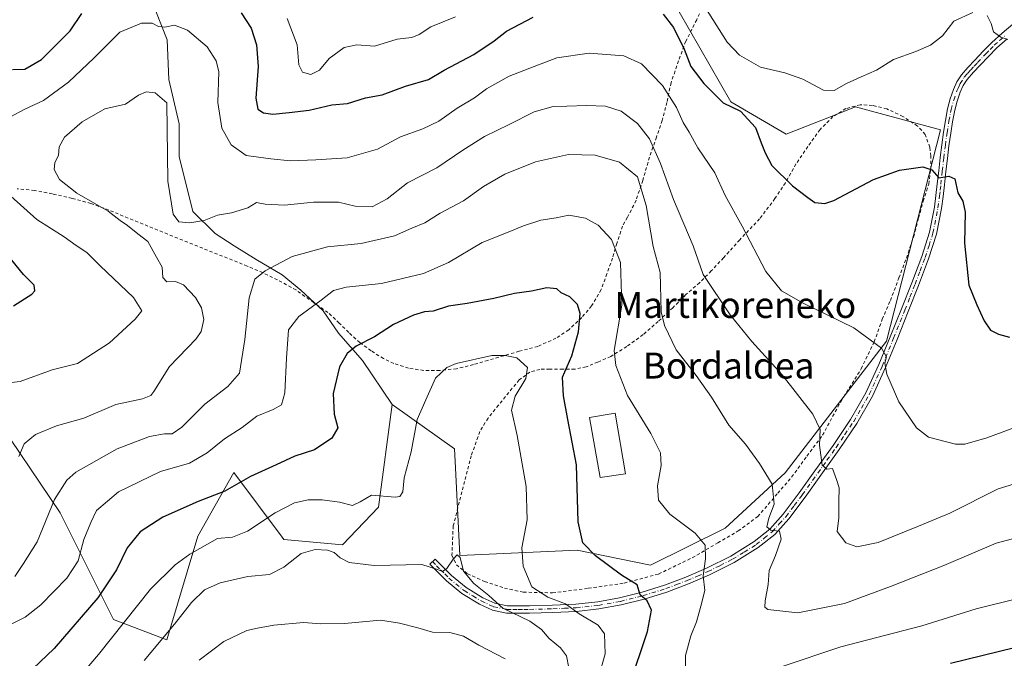
# Model space of a CAD drawing. Units: metres. Extents: x 610413 to 613849, y 4757082 to 4759451.
# Drawn here: x 611429 to 611733, y 4757573 to 4757770 of the extents above; entities that cross this region are included whole.
import ezdxf
from ezdxf.enums import TextEntityAlignment as Align

# ---------------------------------------------------------------- set-up
doc = ezdxf.new("R2010")
doc.units = ezdxf.units.M
doc.header["$MEASUREMENT"] = 0
doc.linetypes.add('DGN Style 2', pattern=[1.648017, 0.98881, -0.659207])
doc.linetypes.add('DGN Style 4', pattern=[2.638475, 1.318413, -0.659207, 0.001648, -0.659207])
for name, color, linetype, lineweight in [('Alambrada', 7, 'DGN Style 2', 0), ('Arbolado forestal CxS', 92, 'Continuous', 0), ('Curva de nivel maestra', 30, 'Continuous', 30), ('Curva de nivel normal', 30, 'Continuous', 0), ('Edificación Cxs', 1, 'Continuous', 13), ('Pastizal CxS', 92, 'Continuous', 0), ('Pista no pavimentada Cxs', 111, 'Continuous', 0), ('Pista no pavimentada eje', 91, 'DGN Style 4', 0), ('Prado CxS', 92, 'Continuous', 0), ('Texto cartográfico', 7, 'Continuous', 0)]:
    doc.layers.add(name, color=color, linetype=linetype, lineweight=lineweight)
doc.styles.add('Style-Arial', font='txt')

msp = doc.modelspace()

# ---------------------------------------------------------------- linework, layer by layer
at = {"layer": 'Alambrada', "color": 7, "linetype": 'DGN Style 2', "lineweight": 0}
for points in [[(611641.23, 4757776.14, 601.42), (611638.39, 4757769.76, 600.93), (611635.01, 4757763.11, 602.09), (611632.8, 4757757.05, 608.93), (611630.46, 4757750.34, 609.09), (611629.21, 4757744.24, 608.62), (611627.73, 4757738.68, 611.74), (611625.98, 4757733.55, 614.61), (611623.82, 4757727.34, 616.05), (611621.73, 4757720.13, 619.91), (611619.69, 4757714.03, 620.3), (611617.05, 4757708.76, 621.72), (611615.47, 4757706.01, 621.18), (611613.7, 4757700.73, 620.92), (611612.41, 4757696.16, 621.28), (611610.68, 4757691.35, 622.59), (611608.92, 4757686.43, 623.69), (611605.93, 4757681.41, 624.96), (611602.89, 4757677.81, 625.36), (611598.89, 4757674.02, 627.01), (611594.94, 4757671.45, 627.96), (611589.35, 4757668.92, 628.58), (611583.61, 4757667.41, 628.67), (611573.96, 4757664.61, 629.3), (611569.48, 4757663.29, 629.51), (611564.28, 4757662, 629.54), (611559.11, 4757661.49, 629.36), (611554.14, 4757661.49, 632.52), (611549.42, 4757662.18, 635.42), (611544.89, 4757663.64, 633.49), (611541.71, 4757665.15, 630.62), (611537.9, 4757667.57, 630.73), (611534.44, 4757670.08, 632.06), (611530.98, 4757673.24, 629.38), (611528.09, 4757676.11, 624.4), (611524.6, 4757679.38, 621.38), (611520.17, 4757682.46, 619.88), (611514.73, 4757686.33, 618.19), (611508.99, 4757689.49, 616.43), (611504.48, 4757691.68, 615.27), (611499.69, 4757693.69, 614.25), (611476.67, 4757702.93, 611.52), (611456.96, 4757710.99, 611.11), (611451.42, 4757713.06, 610.93), (611445.61, 4757714.61, 610.26), (611439.53, 4757716.01, 609.15), (611434.06, 4757717.06, 607.87), (611428.66, 4757717.57, 606.47)], [(611593.9, 4757592.84, 633.01), (611604.92, 4757594.24, 627.77), (611616.01, 4757595.84, 625.63), (611626.64, 4757598.64, 623.45), (611637.03, 4757603.68, 622.48), (611644.92, 4757608.27, 620.33), (611651.19, 4757611.94, 623.86), (611657.23, 4757616.39, 625.15), (611663.39, 4757623.57, 625.31), (611667.69, 4757628.59, 622.76), (611672.4, 4757635.04, 619.03), (611677.21, 4757641.47, 614.94), (611682.82, 4757651.84, 611.31), (611689.17, 4757662, 608.71), (611693.17, 4757670.35, 605.55), (611695.65, 4757677.29, 604.25), (611698.17, 4757683.12, 606.33), (611700.8, 4757690.06, 605.31), (611703.1, 4757696.18, 607.15), (611705.3, 4757702.65, 605.54), (611706.87, 4757708.61, 605.48), (611708.28, 4757713.74, 605.36), (611709.98, 4757719.04, 603.61), (611710.6, 4757723.59, 602.09), (611710.62, 4757727.68, 600.2), (611710.3, 4757730.43, 601.57), (611708.94, 4757734.35, 603.36), (611706.53, 4757736.93, 604.39), (611702.05, 4757739.9, 604.64), (611697.05, 4757742.22, 606.34), (611692.62, 4757743.32, 603.1), (611688.86, 4757743.51, 598.79), (611684.46, 4757742.33, 597.31), (611680.44, 4757739.84, 597.61), (611676.46, 4757735.85, 597.87), (611672.7, 4757730.62, 598.37), (611669.03, 4757725.23, 599.3), (611665.76, 4757719.44, 600.39), (611662.53, 4757714.56, 601.48), (611657.8, 4757708.3, 603.35), (611651.67, 4757701.84, 605.71), (611646.68, 4757696.3, 607.65), (611642.89, 4757692.22, 609.15), (611639.29, 4757688.56, 610.57), (611635.07, 4757684.93, 612.22), (611630.98, 4757680.84, 614.21), (611626.53, 4757676.64, 615.77), (611621.85, 4757672.54, 619.56), (611616.8, 4757668.85, 624.39), (611611.85, 4757665.81, 622.15), (611607.91, 4757664.09, 623.33), (611604.26, 4757662.61, 624.22), (611600.73, 4757661.87, 627.07), (611597.12, 4757661.84, 631.04), (611593.05, 4757661.93, 633.88), (611589.98, 4757661.82, 633.22), (611586.94, 4757661.01, 632.57), (611583.56, 4757658.55, 632.87), (611577.26, 4757650.77, 634.47), (611573.98, 4757646.8, 632.28), (611571.48, 4757642.6, 632.16), (611568.8, 4757635.18, 634.09), (611563.25, 4757613.47, 636.1), (611562.85, 4757604.46, 640.26), (611564.26, 4757601.52, 638.87), (611567.63, 4757598.73, 638.29), (611572.94, 4757596.32, 641.36), (611579.05, 4757594.29, 640.06), (611584.89, 4757593.04, 635.9), (611593.9, 4757592.84, 633.01)]]:
    msp.add_polyline3d(points, dxfattribs=at)
at = {"layer": 'Arbolado forestal CxS', "color": 92, "linetype": 'Continuous', "lineweight": 0}
for points in [[(611544.45, 4757650.94, 628.68), (611563.65, 4757637.27, 632.09), (611563.94, 4757631.46, 632.58), (611565.29, 4757604.38, 634.55), (611601.48, 4757606.02, 625.65), (611624.1, 4757601.39, 623.18), (611647.19, 4757612.83, 618.49), (611665.69, 4757629.9, 613.86), (611696.95, 4757670.5, 604.77), (611713.59, 4757735.79, 598.27), (611687.35, 4757742.83, 596.29), (611679.89, 4757739.89, 597.43), (611666.02, 4757734.43, 598.58), (611648.91, 4757744.45, 599.08), (611632.97, 4757772.18, 598.54), (611652.15, 4757806.83, 584.95), (611654.82, 4757820.9, 580.4)], [(611420.35, 4757649.39, 606.75), (611441.93, 4757617.53, 616.05), (611458.37, 4757584.64, 627.05), (611474.86, 4757578.34, 634.24), (611484.46, 4757610.34, 627.33), (611495.55, 4757629.99, 622.8), (611510.45, 4757610.07, 631.7), (611511.01, 4757609.31, 632), (611529.1, 4757607.67, 634.01), (611540.14, 4757619.3, 630.46), (611544.45, 4757650.94, 628.68), (611563.65, 4757637.27, 632.09), (611563.94, 4757631.46, 632.58), (611565.29, 4757604.38, 634.55), (611601.48, 4757606.02, 625.65), (611624.1, 4757601.39, 623.18), (611647.19, 4757612.83, 618.49), (611665.69, 4757629.9, 613.86), (611696.95, 4757670.5, 604.77), (611713.59, 4757735.79, 598.27), (611687.35, 4757742.83, 596.29), (611679.89, 4757739.89, 597.43), (611666.02, 4757734.43, 598.58), (611648.91, 4757744.45, 599.08), (611632.97, 4757772.18, 598.54)], [(611335.27, 4757687.61, 591.32), (611372.99, 4757657.23, 598.28), (611420.35, 4757649.39, 606.75), (611441.93, 4757617.53, 616.05), (611458.37, 4757584.64, 627.05), (611474.86, 4757578.34, 634.24), (611484.46, 4757610.34, 627.33), (611495.55, 4757629.99, 622.8), (611510.45, 4757610.07, 631.7), (611511.01, 4757609.31, 632), (611529.1, 4757607.67, 634.01), (611540.14, 4757619.3, 630.46), (611544.45, 4757650.94, 628.68)]]:
    msp.add_polyline3d(points, dxfattribs=at)
at = {"layer": 'Curva de nivel maestra', "color": 30, "linetype": 'Continuous', "lineweight": 30, "flags": 128}
for points, elevation in [([(611427.19, 4757754.4), (611431, 4757754.48), (611436.17, 4757757.45), (611445.02, 4757766.38), (611448.63, 4757771.71)], 600), ([(611497.79, 4757771.85), (611500.92, 4757767.2), (611502.55, 4757762.02), (611503, 4757755.29), (611502.34, 4757745.56), (611502.97, 4757742.12), (611504.66, 4757740.98), (611507.58, 4757740.56), (611512.61, 4757741.13), (611518.84, 4757741.8), (611525.78, 4757743.46), (611530.58, 4757743.91), (611536.13, 4757745.63), (611541.27, 4757746.53), (611548.57, 4757749.3), (611555.59, 4757751.34), (611560.46, 4757754.2), (611569.58, 4757759.03), (611575.84, 4757763.22), (611579.64, 4757766.2), (611587.94, 4757770.56)], 600), ([(611628.08, 4757771.53), (611631.23, 4757767.41), (611634.52, 4757760.72), (611636.61, 4757755.32), (611640.56, 4757750.04), (611646.51, 4757744.09), (611651.89, 4757741.56), (611656.55, 4757736.5), (611658.33, 4757731.71), (611659.51, 4757728.71), (611661.58, 4757724.78), (611667.95, 4757718.48), (611672.67, 4757714.87), (611674.82, 4757713.35), (611677.88, 4757713.06), (611680.71, 4757713.91), (611692.91, 4757720.4), (611701, 4757723.36), (611708.2, 4757724.36), (611710.91, 4757723.44), (611713.07, 4757720.97), (611716.19, 4757721.51), (611718.1, 4757720.63), (611719.02, 4757716.35), (611720.55, 4757713.71), (611721.26, 4757710.4), (611721.04, 4757700.8), (611722.35, 4757687.81), (611724.84, 4757681.77), (611727.05, 4757676.84), (611729.05, 4757673.94), (611731.51, 4757672.64), (611734.91, 4757671.77)], 600), ([(611427.51, 4757681.45), (611433.19, 4757685.06), (611434.11, 4757686.07), (611433.88, 4757687.86), (611430.66, 4757691.08), (611425.74, 4757697.21)], 600), ([(611617.61, 4757564.35), (611623.22, 4757580.95), (611624.39, 4757587.5), (611623.12, 4757590.32), (611620.96, 4757592.2), (611619.98, 4757595.31), (611615.19, 4757598.33), (611607.11, 4757604.31), (611603.24, 4757608.28), (611601.8, 4757614.8), (611601.26, 4757632.38), (611598.66, 4757646.38), (611597.32, 4757653.63), (611596.94, 4757659.38), (611599.82, 4757665.96), (611601.94, 4757673.38), (611602.38, 4757679.04), (611601.64, 4757681.85), (611599.25, 4757684.2), (611596.58, 4757685.44), (611595.21, 4757686.69), (611592.18, 4757687.03), (611587.38, 4757685.96), (611582.17, 4757685.23), (611575.79, 4757683.66), (611567.52, 4757682.16), (611561.78, 4757681.35), (611557.08, 4757679.81), (611554.43, 4757679.57), (611551.03, 4757678.58), (611544.83, 4757675.65), (611538.96, 4757671.9), (611533.29, 4757668.98), (611530.47, 4757666.77), (611528.2, 4757662.6), (611526.23, 4757654.38), (611526.51, 4757648), (611527.64, 4757643.75), (611525.8, 4757640.6), (611520.44, 4757636.96), (611514.35, 4757635), (611508.62, 4757632.37), (611500.68, 4757628.7), (611492.81, 4757624.26), (611484.51, 4757621.08), (611473.62, 4757616.18), (611466.64, 4757611.68), (611462.62, 4757606.78), (611459.37, 4757599.98), (611453.58, 4757591.34), (611440.07, 4757575.66), (611431.4, 4757567.35)], 625), ([(611736.51, 4757575.89), (611716.74, 4757571.05)], 625)]:
    msp.add_lwpolyline(points, dxfattribs=dict(at, elevation=elevation))
at = {"layer": 'Curva de nivel normal', "color": 30, "linetype": 'Continuous', "lineweight": 0, "flags": 128}
for points, elevation in [([(611723.58, 4757772), (611717.78, 4757769.28), (611714.23, 4757764.81), (611710.5, 4757761.86), (611706.02, 4757759.91), (611699.13, 4757757.46), (611693.9, 4757754.14), (611689.11, 4757752.16), (611684.6, 4757750.12), (611680.84, 4757747.89), (611677.51, 4757748.02), (611671.12, 4757751.38), (611665.63, 4757753.34), (611658.12, 4757755.16), (611651.63, 4757758.83), (611647.84, 4757762.82), (611636.44, 4757780.88)], 595), ([(611563.9, 4757770.65), (611556.32, 4757767.56), (611552.75, 4757765.17), (611550.47, 4757764.3), (611545.92, 4757763.74), (611538.96, 4757761.55), (611533.52, 4757761.98), (611529.54, 4757761.17), (611525, 4757757.77), (611522, 4757754.18), (611519.26, 4757752.87), (611516.75, 4757753.61), (611515.62, 4757755.82), (611515.05, 4757761.99), (611511.95, 4757770.13)], 595), ([(611734.39, 4757763.7), (611732.21, 4757764.36), (611729.98, 4757765.98), (611729.25, 4757768.63), (611728.04, 4757771.02)], 595), ([(611426.64, 4757739.77), (611430.8, 4757742.02), (611436.84, 4757744.85), (611444.5, 4757750.45), (611452.46, 4757758.03), (611460.39, 4757765.89), (611467.08, 4757768.71), (611470.37, 4757768.65), (611472.3, 4757767.68), (611474.26, 4757767.46), (611477.24, 4757768.04), (611481.22, 4757766.5), (611487.34, 4757761.4), (611490.06, 4757757.06), (611490.94, 4757753.71), (611490.65, 4757744.23), (611491.79, 4757736.33), (611494.71, 4757731.09), (611499.37, 4757727.84), (611506.96, 4757726.8), (611513.04, 4757726.23), (611520.84, 4757726.52), (611530.5, 4757727.09), (611539.83, 4757729.84), (611547.02, 4757733.62), (611553.89, 4757736.08), (611558.84, 4757738.48), (611564.51, 4757742.48), (611569.84, 4757745.6), (611573.51, 4757748.4), (611580.51, 4757752.37), (611588.18, 4757755.31), (611595.23, 4757757.97), (611605.22, 4757759.49), (611615.85, 4757758.62), (611621.33, 4757756.1), (611627.84, 4757749.5), (611632.13, 4757742.68), (611634.26, 4757738.07), (611636.11, 4757735.02), (611638.73, 4757730.26), (611643.96, 4757722.49), (611647.22, 4757715.54), (611652.37, 4757706.06), (611659.71, 4757692.03), (611664.59, 4757686.06), (611671.29, 4757682.25), (611686.89, 4757674.67), (611695.4, 4757668.38), (611696.98, 4757665.69), (611696.4, 4757663.7), (611697.02, 4757660.34), (611700.72, 4757651.81), (611706.22, 4757643.75), (611709.97, 4757640.94), (611718.22, 4757638.74), (611721.12, 4757638.76), (611727.94, 4757640.64), (611742.98, 4757646.22)], 605), ([(611429.18, 4757634.89), (611430.82, 4757638.87), (611434.3, 4757641.7), (611440.77, 4757644.37), (611449.23, 4757646.76), (611459.17, 4757650.93), (611467.33, 4757652.69), (611469.92, 4757653.76), (611470.86, 4757655.04), (611475.69, 4757662.7), (611483.9, 4757671.21), (611485.42, 4757673.54), (611486.32, 4757677.24), (611485.61, 4757680.82), (611483.71, 4757684.06), (611479.99, 4757687.89), (611477.58, 4757688.94), (611474.88, 4757688.89), (611473.63, 4757690.2), (611473.38, 4757693.38), (611471.68, 4757696.46), (611468.97, 4757701.29), (611465.92, 4757703.63), (611462.74, 4757706.28), (611460.44, 4757707.81), (611456.77, 4757710.64), (611447.04, 4757716.24), (611441.74, 4757720.4), (611440.09, 4757723.5), (611440.28, 4757725.71), (611441.39, 4757727.86), (611441.64, 4757730.51), (611443.32, 4757733.46), (611448.74, 4757738.27), (611455.77, 4757742.3), (611462.08, 4757743.7), (611466.17, 4757746.43), (611468.53, 4757747.55), (611471.29, 4757747.15), (611474.87, 4757744.07), (611475.22, 4757719.92), (611476.86, 4757709.73), (611478.53, 4757707.4), (611481.84, 4757707.02), (611486.36, 4757707.83), (611490.51, 4757709.47), (611494.84, 4757710.19), (611499.84, 4757711.68), (611502.51, 4757713.3), (611505.18, 4757712.84), (611511.16, 4757712.51), (611520.12, 4757713.42), (611527.86, 4757713.46), (611532.98, 4757712.16), (611538.21, 4757711.98), (611542.84, 4757714.48), (611549.18, 4757719.46), (611558.18, 4757724.04), (611566.19, 4757729.52), (611572.91, 4757733.67), (611580.53, 4757737.4), (611588.18, 4757741.28), (611594.04, 4757743), (611598.31, 4757743.07), (611604.38, 4757743.32), (611610.24, 4757743.09), (611615.08, 4757741.54), (611620.09, 4757737.76), (611623.78, 4757733.04), (611627.24, 4757725.34), (611631.2, 4757714.26), (611637.26, 4757700), (611640.42, 4757691.09), (611648.68, 4757678.66), (611655.39, 4757670.43), (611664.77, 4757660.13), (611674.26, 4757647.97), (611676.54, 4757643.22), (611676.3, 4757638.42), (611677.14, 4757632.2), (611678.57, 4757630.97), (611680.31, 4757631.22), (611681.56, 4757627.84), (611682.39, 4757625.3), (611682.25, 4757621.08), (611682.22, 4757616.02), (611681.78, 4757611.75), (611684.41, 4757608.31), (611687.84, 4757607), (611694.34, 4757608.35), (611706.84, 4757613.42), (611716.51, 4757617.48), (611731.44, 4757624.9), (611744.23, 4757628.85)], 610), ([(611740.51, 4757610.73), (611730.84, 4757608.12), (611714.68, 4757601.32), (611698.18, 4757594.83), (611684.04, 4757589.5), (611669.61, 4757586.71), (611660.37, 4757587.74), (611659.4, 4757588.41), (611659.55, 4757590.38), (611660.46, 4757595.38), (611660.78, 4757599.77), (611662.75, 4757604.32), (611664.43, 4757609.41), (611663.94, 4757611.9), (611661.22, 4757612.2), (611660.02, 4757613.25), (611660.64, 4757615.92), (611662.26, 4757620.17), (611661.71, 4757626.38), (611657.74, 4757632.72), (611653.47, 4757638.7), (611648.29, 4757644.62), (611643, 4757653.2), (611638.25, 4757659.98), (611632.07, 4757667.9), (611628.42, 4757675.34), (611627.38, 4757679.58), (611627.16, 4757691.7), (611624.97, 4757699.8), (611622.74, 4757712.46), (611620.09, 4757721.25), (611614.56, 4757725.76), (611607.08, 4757727.95), (611598.84, 4757728.12), (611588.65, 4757725.9), (611579.18, 4757722.12), (611572.56, 4757718.29), (611566.37, 4757713.9), (611559.22, 4757710.08), (611554.5, 4757707.04), (611550.46, 4757705.42), (611545.16, 4757703), (611534.84, 4757700.65), (611524.48, 4757699.62), (611513.57, 4757696.62), (611505.2, 4757692.25), (611502.04, 4757689.71), (611500.25, 4757683.92), (611498.98, 4757671), (611497.33, 4757660.67), (611493.7, 4757656.5), (611486.54, 4757651.06), (611479.52, 4757643.97), (611476.51, 4757641.92), (611474.18, 4757641.95), (611469.51, 4757641.11), (611459.58, 4757637.29), (611446.78, 4757630.07), (611443.99, 4757627.67), (611440.24, 4757621.7), (611434.8, 4757608.63), (611430.63, 4757601.87), (611427.96, 4757597.85)], 615), ([(611426.97, 4757657.72), (611429.58, 4757658.13), (611439.51, 4757661.72), (611447.34, 4757663.66), (611457.15, 4757669.97), (611465.14, 4757677.3), (611467.12, 4757679.93), (611464.54, 4757684.01), (611454.31, 4757693.81), (611450.19, 4757697.88), (611446.86, 4757700.11), (611443.17, 4757702.72), (611434.77, 4757708.04), (611426.77, 4757715.31)], 605), ([(611426.66, 4757583.07), (611431.18, 4757585.32), (611435.95, 4757589.11), (611444, 4757597.37), (611447.55, 4757602.75), (611449.25, 4757609.26), (611451.41, 4757614.56), (611453.19, 4757618.26), (611459.93, 4757623.98), (611472.89, 4757630.27), (611481.9, 4757632.89), (611487.34, 4757636.02), (611492.64, 4757640.39), (611498.15, 4757643.9), (611502.69, 4757647.35), (611507.68, 4757649.42), (611510.28, 4757650.86), (611511.24, 4757654.62), (611511.78, 4757665.32), (611512.46, 4757674.07), (611515.58, 4757678.15), (611522.53, 4757683.21), (611526.35, 4757686.18), (611530.18, 4757687.15), (611541.09, 4757688.3), (611554.09, 4757691.38), (611561.8, 4757694.77), (611572.16, 4757701.02), (611580.2, 4757704.13), (611584.92, 4757706.12), (611590.3, 4757707.87), (611594.99, 4757708.64), (611598.96, 4757709.44), (611604.05, 4757708.46), (611608, 4757706.39), (611612.14, 4757701.94), (611614.85, 4757694.78), (611615.24, 4757681.65), (611612.91, 4757667.64), (611613.44, 4757662.97), (611616.99, 4757653.74), (611624.27, 4757641.98), (611627.2, 4757636.08), (611627.43, 4757632.14), (611626.31, 4757625.84), (611626.6, 4757621.42), (611630.1, 4757617.14), (611637.94, 4757611.3), (611640.98, 4757607.52), (611641.14, 4757603.38), (611640.43, 4757598.04), (611640.86, 4757593.55), (611639.68, 4757588.73), (611638.35, 4757583.92), (611636.56, 4757579.56), (611634.98, 4757573.54), (611634.9, 4757566.44)], 620), ([(611608.17, 4757566.98), (611610.16, 4757574.03), (611609.96, 4757580.16), (611608.01, 4757582.88), (611602.1, 4757586.31), (611597.86, 4757589.45), (611592.4, 4757591.52), (611587.52, 4757594.67), (611584.87, 4757601.06), (611584.46, 4757606.72), (611586.03, 4757615.36), (611585.79, 4757625.66), (611582.94, 4757641.42), (611581.28, 4757649.26), (611582.32, 4757653.5), (611585.65, 4757658.99), (611586.18, 4757662.41), (611582.87, 4757665.4), (611579.27, 4757666.13), (611575.15, 4757666.06), (611564.11, 4757663.68), (611561.25, 4757662.43), (611557.73, 4757659.08), (611554.76, 4757652.38), (611552.14, 4757646.37), (611550.22, 4757636.35), (611548.14, 4757628.37), (611547.69, 4757624.04), (611546.73, 4757622.6), (611545.31, 4757622.42), (611538.06, 4757623.02), (611534.55, 4757620.92), (611532.18, 4757619.8), (611528.18, 4757620.82), (611522.84, 4757621.5), (611518.51, 4757621.54), (611514.29, 4757620.59), (611508.31, 4757617.55), (611499.79, 4757611.85), (611495.08, 4757610), (611490.51, 4757609.56), (611481.93, 4757604.75), (611477.42, 4757601.44), (611469.8, 4757593.96), (611453.75, 4757573.75), (611442.42, 4757560.54)], 630), ([(611598.93, 4757569.71), (611598.21, 4757573.38), (611596.38, 4757575.89), (611592.9, 4757578.76), (611590.5, 4757581.55), (611586.85, 4757584.05), (611578.52, 4757588.06), (611574.23, 4757591.98), (611569.59, 4757595.67), (611566.44, 4757599.52), (611565.42, 4757603.79), (611564.5, 4757604.56), (611563.2, 4757603.22), (611561.26, 4757600.3), (611559.96, 4757599.4), (611558.43, 4757600.06), (611553.51, 4757601.62), (611538.84, 4757601.32), (611531.14, 4757602.18), (611528.35, 4757603.61), (611526.53, 4757605.31), (611524.41, 4757606.03), (611520.6, 4757606.24), (611516.28, 4757604.99), (611510.95, 4757600.74), (611506.5, 4757598.54), (611499.89, 4757597.86), (611491.37, 4757595.88), (611486.48, 4757593.75), (611482.51, 4757589.86), (611477.18, 4757583.12), (611467.84, 4757571.93)], 635), ([(611664.46, 4757570.04), (611682.89, 4757576.14), (611707.84, 4757582.64), (611724.6, 4757587.93), (611737.52, 4757591.12)], 620), ([(611579.29, 4757572.49), (611571.2, 4757576.73), (611566.42, 4757579.49), (611562.18, 4757580.6), (611556.9, 4757580.7), (611552.37, 4757582), (611546.68, 4757583.43), (611540.79, 4757584.41), (611529.74, 4757583.38), (611522.42, 4757583.22), (611517.07, 4757583.63), (611507.84, 4757582.85), (611502.84, 4757581.91), (611499.51, 4757581.24), (611492.44, 4757577.83), (611484.88, 4757572.09)], 640)]:
    msp.add_lwpolyline(points, dxfattribs=dict(at, elevation=elevation))
at = {"layer": 'Edificación Cxs', "color": 1, "linetype": 'Continuous', "lineweight": 13}
msp.add_polyline3d([(611616.39, 4757629.6, 622.74), (611608.6, 4757628.48, 624.4), (611605.3, 4757646.96, 624.4), (611613.25, 4757648.3, 622.65), (611616.39, 4757629.6, 622.74)], dxfattribs=at)
msp.add_3dface([(611616.39, 4757629.6, 624.4), (611608.6, 4757628.48, 624.4), (611605.3, 4757646.96, 624.4), (611613.25, 4757648.3, 624.4)], dxfattribs=at)
at = {"layer": 'Pastizal CxS', "color": 92, "linetype": 'Continuous', "lineweight": 0}
for points in [[(611465.97, 4757786.27, 600.25), (611474.97, 4757763.51, 605.66), (611475.49, 4757751.34, 608.67), (611478.67, 4757737.59, 610), (611478.67, 4757727.53, 610.33), (611482.9, 4757710.6, 609.56), (611489.78, 4757703.72, 610.37), (611495.6, 4757700.01, 611.45), (611502.48, 4757695.78, 613.21), (611510.42, 4757691.02, 615.42), (611516.24, 4757686.26, 617.37), (611523.12, 4757679.91, 620.05), (611527.88, 4757673.03, 622.69), (611535.29, 4757664.56, 625.45), (611544.45, 4757650.94, 628.68), (611540.14, 4757619.3, 630.46), (611529.1, 4757607.67, 634.01), (611511.01, 4757609.31, 632), (611510.45, 4757610.07, 631.7), (611495.55, 4757629.99, 622.8), (611484.46, 4757610.34, 627.33), (611474.86, 4757578.34, 634.24), (611458.37, 4757584.64, 627.05), (611441.93, 4757617.53, 616.05), (611420.35, 4757649.39, 606.75)], [(611465.97, 4757786.27, 600.25), (611474.97, 4757763.51, 605.66), (611475.49, 4757751.34, 608.67), (611478.67, 4757737.59, 610), (611478.67, 4757727.53, 610.33), (611482.9, 4757710.6, 609.56), (611489.78, 4757703.72, 610.37), (611495.6, 4757700.01, 611.45), (611502.48, 4757695.78, 613.21), (611510.42, 4757691.02, 615.42), (611516.24, 4757686.26, 617.37), (611523.12, 4757679.91, 620.05), (611527.88, 4757673.03, 622.69), (611535.29, 4757664.56, 625.45), (611544.45, 4757650.94, 628.68)], [(611335.27, 4757687.61, 591.32), (611372.99, 4757657.23, 598.28), (611420.35, 4757649.39, 606.75), (611441.93, 4757617.53, 616.05), (611458.37, 4757584.64, 627.05), (611474.86, 4757578.34, 634.24), (611484.46, 4757610.34, 627.33), (611495.55, 4757629.99, 622.8), (611510.45, 4757610.07, 631.7), (611511.01, 4757609.31, 632), (611529.1, 4757607.67, 634.01), (611540.14, 4757619.3, 630.46), (611544.45, 4757650.94, 628.68)]]:
    msp.add_polyline3d(points, dxfattribs=at)
at = {"layer": 'Pista no pavimentada Cxs', "color": 111, "linetype": 'Continuous', "lineweight": 0}
msp.add_polyline3d([(611734.16, 4757763.89, 597.96), (611731, 4757761.07, 598), (611728.43, 4757758.46, 599.27), (611725.86, 4757755.76, 598.93), (611723.78, 4757753.54, 598.28), (611721.87, 4757751.34, 599), (611720.66, 4757749.49, 600.43), (611719.74, 4757747.41, 601.1), (611718.77, 4757744.64, 602.07), (611718.03, 4757741.8, 602.06), (611717.35, 4757738.28, 600.28), (611716.77, 4757734.7, 600.61), (611716.24, 4757730.85, 601.2), (611715.75, 4757726.97, 601.57), (611715.3, 4757722.91, 603.45), (611714.86, 4757718.83, 606.01), (611714.43, 4757715.21, 606.81), (611713.96, 4757711.52, 606.36), (611712.38, 4757703.61, 610.56), (611709.95, 4757695.94, 611.48), (611706.83, 4757687.75, 606.15), (611703.66, 4757679.65, 606.2), (611700.21, 4757671.02, 605.64), (611696.68, 4757662.4, 614.73), (611692.64, 4757653.57, 613.35), (611687.81, 4757645.15, 616.77), (611682.32, 4757637.07, 620.93), (611676.7, 4757629.15, 621.48), (611671.86, 4757622.42, 625.99), (611666.82, 4757615.67, 628.54), (611662.48, 4757610.89, 628), (611657.39, 4757606.81, 630.89), (611649.98, 4757602.2, 626.21), (611642.32, 4757598.37, 623.83), (611635.84, 4757595.57, 625.97), (611629.2, 4757593.08, 625.66), (611622.19, 4757590.88, 626.53), (611615.09, 4757589.11, 629.99), (611608.2, 4757587.85, 631.83), (611601.25, 4757587.11, 632.81), (611594.01, 4757586.78, 634.84), (611586.81, 4757586.58, 639.27), (611583.33, 4757586.52, 644.08), (611579.66, 4757586.6, 642.71), (611575.36, 4757587.47, 639.66), (611571.33, 4757589.33, 640.9), (611565.93, 4757592.63, 641.32), (611561.18, 4757596.55, 641.05), (611558.57, 4757599.15, 643.57), (611556.05, 4757601.67, 647.17), (611557.64, 4757603.26, 646.33), (611560.17, 4757600.74, 642.28), (611562.69, 4757598.22, 638.23), (611567.24, 4757594.47, 639.19), (611572.39, 4757591.33, 642.43), (611576.07, 4757589.63, 640.9), (611579.91, 4757588.85, 641.31), (611583.34, 4757588.78, 641.47), (611586.76, 4757588.83, 637.03), (611593.93, 4757589.03, 633.81), (611601.08, 4757589.36, 631.25), (611607.87, 4757590.08, 630.13), (611614.61, 4757591.31, 628.18), (611621.58, 4757593.05, 625.28), (611628.47, 4757595.21, 624.4), (611634.99, 4757597.66, 623.58), (611641.37, 4757600.41, 623.51), (611648.88, 4757604.17, 624.3), (611656.09, 4757608.65, 629.12), (611660.93, 4757612.54, 627.73), (611665.08, 4757617.1, 629.69), (611670.04, 4757623.75, 626.2), (611674.87, 4757630.46, 621.88), (611680.47, 4757638.36, 619.76), (611685.89, 4757646.35, 616.41), (611690.63, 4757654.6, 613.04), (611694.61, 4757663.29, 612.25), (611698.12, 4757671.87, 605.12), (611701.56, 4757680.48, 606.34), (611704.73, 4757688.56, 606.35), (611707.82, 4757696.69, 609.36), (611710.2, 4757704.17, 608.5), (611711.74, 4757711.89, 606.93), (611712.2, 4757715.49, 607.01), (611712.62, 4757719.09, 606.05), (611713.06, 4757723.16, 603.39), (611713.51, 4757727.23, 600.88), (611714, 4757731.14, 602.3), (611714.54, 4757735.04, 603.06), (611715.13, 4757738.68, 603.58), (611715.83, 4757742.3, 604.88), (611716.61, 4757745.3, 604.49), (611717.64, 4757748.24, 603.95), (611718.68, 4757750.57, 603.53), (611720.07, 4757752.7, 602), (611722.11, 4757755.04, 599.68), (611724.22, 4757757.31, 600.04), (611726.81, 4757760.03, 599.98), (611729.45, 4757762.7, 598.97), (611732.66, 4757765.58, 597.61), (611735.9, 4757768.41, 596)], dxfattribs=at)
msp.add_polyline3d([(611734.16, 4757763.89, 597.96), (611731, 4757761.07, 598), (611728.43, 4757758.46, 599.27), (611725.86, 4757755.76, 598.93), (611723.78, 4757753.54, 598.28), (611721.87, 4757751.34, 599), (611720.66, 4757749.49, 600.43), (611719.74, 4757747.41, 601.1), (611718.77, 4757744.64, 602.07), (611718.03, 4757741.8, 602.06), (611717.35, 4757738.28, 600.28), (611716.77, 4757734.7, 600.61), (611716.24, 4757730.85, 601.2), (611715.75, 4757726.97, 601.57), (611715.3, 4757722.91, 603.45), (611714.86, 4757718.83, 606.01), (611714.43, 4757715.21, 606.81), (611713.96, 4757711.52, 606.36), (611712.38, 4757703.61, 610.56), (611709.95, 4757695.94, 611.48), (611706.83, 4757687.75, 606.15), (611703.66, 4757679.65, 606.2), (611700.21, 4757671.02, 605.64), (611696.68, 4757662.4, 614.73), (611692.64, 4757653.57, 613.35), (611687.81, 4757645.15, 616.77), (611682.32, 4757637.07, 620.93), (611676.7, 4757629.15, 621.48), (611671.86, 4757622.42, 625.99), (611666.82, 4757615.67, 628.54), (611662.48, 4757610.89, 628), (611657.39, 4757606.81, 630.89), (611649.98, 4757602.2, 626.21), (611642.32, 4757598.37, 623.83), (611635.84, 4757595.57, 625.97), (611629.2, 4757593.08, 625.66), (611622.19, 4757590.88, 626.53), (611615.09, 4757589.11, 629.99), (611608.2, 4757587.85, 631.83), (611601.25, 4757587.11, 632.81), (611594.01, 4757586.78, 634.84), (611586.81, 4757586.58, 639.27), (611583.33, 4757586.52, 644.08), (611579.66, 4757586.6, 642.71), (611575.36, 4757587.47, 639.66), (611571.33, 4757589.33, 640.9), (611565.93, 4757592.63, 641.32), (611561.18, 4757596.55, 641.05), (611558.57, 4757599.15, 643.57), (611556.05, 4757601.67, 647.17), (611557.64, 4757603.26, 646.33), (611560.17, 4757600.74, 642.28), (611562.69, 4757598.22, 638.23), (611567.24, 4757594.47, 639.19), (611572.39, 4757591.33, 642.43), (611576.07, 4757589.63, 640.9), (611579.91, 4757588.85, 641.31), (611583.34, 4757588.78, 641.47), (611586.76, 4757588.83, 637.03), (611593.93, 4757589.03, 633.81), (611601.08, 4757589.36, 631.25), (611607.87, 4757590.08, 630.13), (611614.61, 4757591.31, 628.18), (611621.58, 4757593.05, 625.28), (611628.47, 4757595.21, 624.4), (611634.99, 4757597.66, 623.58), (611641.37, 4757600.41, 623.51), (611648.88, 4757604.17, 624.3), (611656.09, 4757608.65, 629.12), (611660.93, 4757612.54, 627.73), (611665.08, 4757617.1, 629.69), (611670.04, 4757623.75, 626.2), (611674.87, 4757630.46, 621.88), (611680.47, 4757638.36, 619.76), (611685.89, 4757646.35, 616.41), (611690.63, 4757654.6, 613.04), (611694.61, 4757663.29, 612.25), (611698.12, 4757671.87, 605.12), (611701.56, 4757680.48, 606.34), (611704.73, 4757688.56, 606.35), (611707.82, 4757696.69, 609.36), (611710.2, 4757704.17, 608.5), (611711.74, 4757711.89, 606.93), (611712.2, 4757715.49, 607.01), (611712.62, 4757719.09, 606.05), (611713.06, 4757723.16, 603.39), (611713.51, 4757727.23, 600.88), (611714, 4757731.14, 602.3), (611714.54, 4757735.04, 603.06), (611715.13, 4757738.68, 603.58), (611715.83, 4757742.3, 604.88), (611716.61, 4757745.3, 604.49), (611717.64, 4757748.24, 603.95), (611718.68, 4757750.57, 603.53), (611720.07, 4757752.7, 602), (611722.11, 4757755.04, 599.68), (611724.22, 4757757.31, 600.04), (611726.81, 4757760.03, 599.98), (611729.45, 4757762.7, 598.97), (611732.66, 4757765.58, 597.61), (611735.9, 4757768.41, 596)], dxfattribs=at)
at = {"layer": 'Pista no pavimentada eje', "color": 91, "linetype": 'DGN Style 4', "lineweight": 0}
msp.add_polyline3d([(611556.85, 4757602.47, 646.61), (611558.11, 4757601.21, 644.86), (611559.37, 4757599.95, 642.9), (611560.63, 4757598.69, 640.81), (611561.94, 4757597.39, 638.77), (611566.59, 4757593.55, 640.05), (611569.29, 4757591.9, 640.52), (611571.86, 4757590.33, 641.56), (611575.72, 4757588.55, 640.25), (611579.79, 4757587.73, 641.28), (611581.62, 4757587.69, 642.74), (611583.34, 4757587.65, 642.41), (611585.08, 4757587.68, 640.16), (611586.79, 4757587.71, 637.95), (611593.97, 4757587.91, 633.96), (611597.55, 4757588.07, 633.65), (611601.17, 4757588.24, 631.86), (611608.04, 4757588.97, 630.98), (611614.85, 4757590.21, 629.09), (611621.89, 4757591.97, 625.75), (611628.84, 4757594.15, 624.98), (611632.16, 4757595.39, 624.53), (611635.42, 4757596.62, 624.7), (611638.61, 4757597.99, 624.42), (611641.85, 4757599.39, 623.68), (611645.6, 4757601.27, 623.04), (611649.43, 4757603.19, 625.38), (611653.04, 4757605.43, 628.07), (611656.74, 4757607.73, 630.05), (611659.16, 4757609.68, 629.2), (611661.71, 4757611.72, 627.89), (611663.88, 4757614.11, 627.68), (611665.95, 4757616.39, 629.23), (611668.47, 4757619.76, 629.13), (611670.95, 4757623.09, 626.15), (611675.79, 4757629.81, 621.71), (611678.59, 4757633.76, 620.89), (611681.4, 4757637.72, 620.57), (611684.11, 4757641.71, 618.09), (611686.85, 4757645.75, 616.66), (611689.22, 4757649.88, 614.86), (611691.64, 4757654.09, 613.31), (611695.65, 4757662.85, 613.52), (611699.17, 4757671.45, 605.43), (611702.61, 4757680.07, 606.32), (611704.2, 4757684.11, 606.71), (611705.78, 4757688.16, 606.31), (611707.33, 4757692.22, 608.03), (611708.89, 4757696.32, 610.4), (611710.08, 4757700.06, 610.93), (611711.29, 4757703.89, 609.45), (611712.85, 4757711.71, 606.83), (611713.32, 4757715.35, 607.07), (611713.53, 4757717.16, 606.99), (611713.74, 4757718.96, 606.03), (611714.18, 4757723.04, 603.43), (611714.63, 4757727.1, 601.24), (611715.12, 4757731, 601.71), (611715.66, 4757734.87, 601.81), (611716.24, 4757738.48, 601.94), (611716.93, 4757742.05, 603.3), (611717.69, 4757744.97, 603.13), (611718.69, 4757747.83, 602.48), (611719.15, 4757748.87, 602.27), (611719.67, 4757750.03, 601.93), (611720.97, 4757752.02, 600.49), (611721.99, 4757753.19, 599.17), (611722.95, 4757754.29, 598.84), (611724, 4757755.43, 599.15), (611725.04, 4757756.54, 599.5), (611727.62, 4757759.25, 599.76), (611728.91, 4757760.55, 599.2), (611730.23, 4757761.89, 598.47), (611731.83, 4757763.33, 597.53), (611733.41, 4757764.74, 597.6)], dxfattribs=at)
at = {"layer": 'Prado CxS', "color": 92, "linetype": 'Continuous', "lineweight": 0}
for points in [[(611544.45, 4757650.94, 628.68), (611563.65, 4757637.27, 632.09), (611563.94, 4757631.46, 632.58), (611565.29, 4757604.38, 634.55), (611601.48, 4757606.02, 625.65), (611624.1, 4757601.39, 623.18), (611647.19, 4757612.83, 618.49), (611665.69, 4757629.9, 613.86), (611696.95, 4757670.5, 604.77), (611713.59, 4757735.79, 598.27), (611687.35, 4757742.83, 596.29), (611679.89, 4757739.89, 597.43), (611666.02, 4757734.43, 598.58), (611648.91, 4757744.45, 599.08), (611632.97, 4757772.18, 598.54), (611652.15, 4757806.83, 584.95), (611654.82, 4757820.9, 580.4)], [(611632.97, 4757772.18, 598.54), (611648.91, 4757744.45, 599.08), (611666.02, 4757734.43, 598.58), (611679.89, 4757739.89, 597.43), (611687.35, 4757742.83, 596.29), (611713.59, 4757735.79, 598.27), (611696.95, 4757670.5, 604.77), (611665.69, 4757629.9, 613.86), (611647.19, 4757612.83, 618.49), (611624.1, 4757601.39, 623.18), (611601.48, 4757606.02, 625.65), (611565.29, 4757604.38, 634.55), (611563.94, 4757631.46, 632.58), (611563.65, 4757637.27, 632.09), (611544.45, 4757650.94, 628.68), (611535.29, 4757664.56, 625.45), (611527.88, 4757673.03, 622.69), (611523.12, 4757679.91, 620.05), (611516.24, 4757686.26, 617.37), (611510.42, 4757691.02, 615.42), (611502.48, 4757695.78, 613.21), (611495.6, 4757700.01, 611.45), (611489.78, 4757703.72, 610.37), (611482.9, 4757710.6, 609.56), (611478.67, 4757727.53, 610.33), (611478.67, 4757737.59, 610), (611475.49, 4757751.34, 608.67), (611474.97, 4757763.51, 605.66), (611465.97, 4757786.27, 600.25)], [(611465.97, 4757786.27, 600.25), (611474.97, 4757763.51, 605.66), (611475.49, 4757751.34, 608.67), (611478.67, 4757737.59, 610), (611478.67, 4757727.53, 610.33), (611482.9, 4757710.6, 609.56), (611489.78, 4757703.72, 610.37), (611495.6, 4757700.01, 611.45), (611502.48, 4757695.78, 613.21), (611510.42, 4757691.02, 615.42), (611516.24, 4757686.26, 617.37), (611523.12, 4757679.91, 620.05), (611527.88, 4757673.03, 622.69), (611535.29, 4757664.56, 625.45), (611544.45, 4757650.94, 628.68)]]:
    msp.add_polyline3d(points, dxfattribs=at)

# ---------------------------------------------------------------- texts
at = {"layer": 'Texto cartográfico', "color": 7, "linetype": 'Continuous', "lineweight": 0, "style": 'Style-Arial'}
for s, p in [('Martikoreneko', (611650.29, 4757681.7)), ('Bordaldea', (611648.21, 4757662.99))]:
    msp.add_text(s, height=8, dxfattribs=at).set_placement(p, align=Align.MIDDLE_CENTER)

doc.saveas('drawing.dxf')
